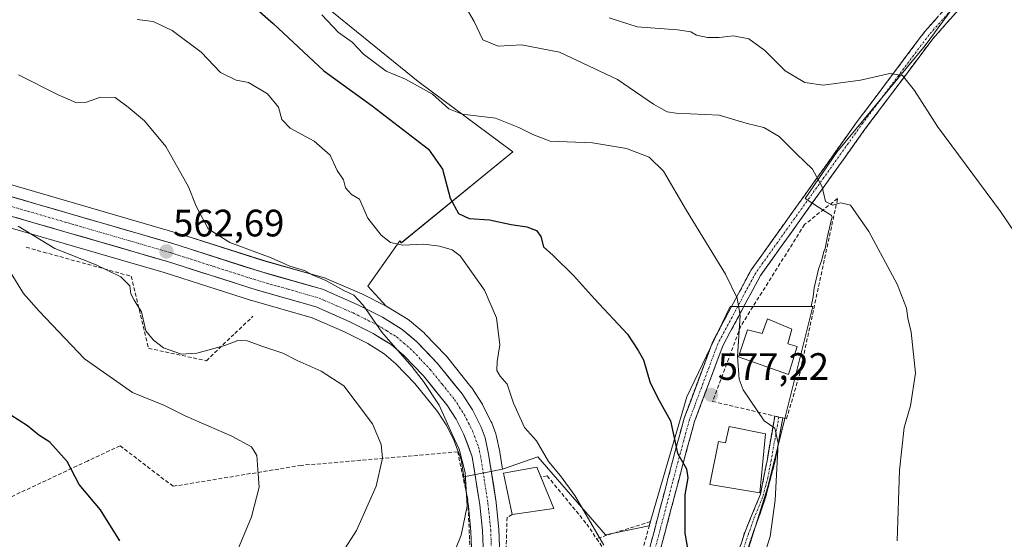
# Model space of a CAD drawing. Units: metres. Extents: x 586948 to 590397, y 4731292 to 4733650.
# Drawn here: x 588812 to 589070, y 4732139 to 4732275 of the extents above; entities that cross this region are included whole.
import ezdxf
from ezdxf.enums import TextEntityAlignment as Align

# ---------------------------------------------------------------- set-up
doc = ezdxf.new("R2010")
doc.units = ezdxf.units.M
doc.header["$MEASUREMENT"] = 0
doc.linetypes.add('TRAZO_Y_PUNTO', pattern=[1, 0.5, -0.25, 0, -0.25])
doc.linetypes.add('TRAZOSX2', pattern=[1.5, 1, -0.5])
for name, color, linetype, lineweight in [('Camino', 19, 'TRAZOSX2', 0), ('Camino Cxs', 19, 'Continuous', 0), ('Camino eje', 19, 'TRAZO_Y_PUNTO', 0), ('Carretera de calzada única', 19, 'Continuous', 13), ('Carretera de calzada única Cxs', 19, 'Continuous', 13), ('Carretera de calzada única eje', 19, 'TRAZO_Y_PUNTO', 0), ('Carátula', 7, 'Continuous', 5), ('Cultivos herbáceos CxS', 92, 'Continuous', 0), ('Curva de nivel maestra', 36, 'Continuous', 30), ('Curva de nivel normal', 36, 'Continuous', 0), ('Edificación', 1, 'Continuous', 13), ('Edificación Cxs', 1, 'Continuous', 13), ('Matorral CxS', 135, 'Continuous', 0), ('Muro lineal', 1, 'TRAZOSX2', 13), ('Núcleo urbano CxS', 19, 'Continuous', 0), ('Obra de contención lineal', 1, 'TRAZOSX2', 13), ('Prado CxS', 92, 'Continuous', 0), ('Punto de cota en terreno', 7, 'Continuous', 0), ('Rótulo de punto de cota en terreno', 19, 'Continuous', 0)]:
    doc.layers.add(name, color=color, linetype=linetype, lineweight=lineweight)
doc.styles.add('Arial', font='txt', dxfattribs={"height": 0.2})

# ---------------------------------------------------------------- blocks, each defined once
blk = doc.blocks.new('*U150')
at = {"layer": 'Cultivos herbáceos CxS', "color": 92, "linetype": 'Continuous', "lineweight": 0}
for points in [[(589000.6495, 4732129.3383, 578.9249), (589008.1329, 4732152.9809, 580.162), (589012.5303, 4732170.5679, 581.2534), (589019.9539, 4732200.2569, 582.6918), (589019.4807, 4732200.2569, 582.625), (589019.9771, 4732202.8587, 582.7909), (589020.2977, 4732205.1615, 582.9465), (589021.3827, 4732210.0655, 583.2811), (589022.2447, 4732212.5055, 583.4452), (589022.8257, 4732214.6675, 583.5916), (589023.1187, 4732215.5315, 583.6606), (589023.6735, 4732218.2643, 583.8578), (589024.7859, 4732223.1695, 584.2861), (589024.9421, 4732223.6463, 584.3393), (589024.9159, 4732223.9763, 584.3659), (589024.6931, 4732224.1963, 584.3693), (589024.5827, 4732224.3063, 584.3714), (589024.2569, 4732224.5077, 584.3674), (589023.1529, 4732225.2185, 584.3648), (589017.8857, 4732228.6075, 584.1182), (589026.2325, 4732240.7481, 586.047), (589049.3937, 4732268.7007, 591.5352), (589066.9647, 4732292.6599, 594.1078)], [(588740.6437, 4732240.9291, 555.8269), (588814.9131, 4732219.3693, 559.3118), (588849.8847, 4732209.2003, 562.0362), (588872.7973, 4732201.8823, 562.2583), (588872.8853, 4732201.8557, 562.2523), (588888.6725, 4732197.3409, 561.8553), (588897.1327, 4732193.6445, 562.1162), (588903.2403, 4732190.5615, 562.7537), (588907.5835, 4732187.8657, 562.7586), (588910.6487, 4732185.2839, 563.1765), (588915.5639, 4732180.0995, 563.4579), (588921.5669, 4732172.7073, 564.7237), (588923.8135, 4732169.2169, 565.0536), (588925.7099, 4732165.4705, 565.2654), (588927.7235, 4732160.1227, 565.6993), (588928.4264, 4732155.6075, 565.6081), (588929.6239, 4732147.9155, 566.0559), (588930.3061, 4732141.2869, 566.5284), (588930.6387, 4732132.8865, 566.9914)]]:
    blk.add_polyline3d(points, dxfattribs=at)
blk = doc.blocks.new('*U157')
at = {"layer": 'Matorral CxS', "color": 135, "linetype": 'Continuous', "lineweight": 0}
blk.add_polyline3d([(588878.1397, 4732290.5339, 578.856), (588916.4599, 4732259.2597, 579.7014), (588941.3005, 4732240.8637, 577.8029), (588912.0529, 4732216.9763, 569.6633), (588911.6507, 4732217.5249, 569.679), (588903.2397, 4732205.6093, 566.7987), (588908.0499, 4732200.3619, 566.2514), (588908.0499, 4732200.3619, 566.2514), (588901.8547, 4732203.4969, 565.4959), (588901.6993, 4732203.5701, 565.5079), (588892.5493, 4732207.5601, 564.7203), (588892.3761, 4732207.6291, 564.7428), (588892.1715, 4732207.6955, 564.767), (588875.9877, 4732212.3023, 563.9457), (588853.1035, 4732219.6177, 563.3949), (588853.0287, 4732219.6405, 563.3908), (588817.9575, 4732229.8509, 561.3973), (588743.7851, 4732251.3799, 557.9037)], dxfattribs=at)
blk = doc.blocks.new('*U195')
at = {"layer": 'Curva de nivel normal', "color": 36, "linetype": 'Continuous', "lineweight": 0}
blk.add_polyline3d([(588868.65, 4732135.25, 555), (588872.82, 4732145.09, 555), (588874.75, 4732152.91, 555), (588874.42, 4732157.52, 555), (588874.16, 4732161.19, 555), (588872.8, 4732163.52, 555), (588867.61, 4732166.32, 555), (588855.59, 4732171.52, 555), (588850, 4732174.32, 555), (588841.6, 4732177.72, 555), (588829.01, 4732186.58, 555), (588817.15, 4732199.02, 555), (588812.99, 4732203.66, 555), (588809.5, 4732209.36, 555)], dxfattribs=at)
blk = doc.blocks.new('*U196')
at = {"layer": 'Curva de nivel normal', "color": 36, "linetype": 'Continuous', "lineweight": 0}
blk.add_polyline3d([(588966.57, 4732275.95, 590), (588973.88, 4732273.6, 590), (588984.48, 4732272.86, 590), (588987.96, 4732272.34, 590), (588989.4, 4732271.44, 590), (588992.28, 4732270.86, 590), (588995.33, 4732270.82, 590), (588999.11, 4732271.25, 590), (589003.11, 4732270.49, 590), (589007.37, 4732267.39, 590), (589012.68, 4732262.12, 590), (589017.84, 4732259.06, 590), (589022.64, 4732258.36, 590), (589032.44, 4732259.6, 590), (589040.12, 4732261.4, 590), (589043.42, 4732260.87, 590), (589046.57, 4732256.96, 590), (589052.56, 4732247.45, 590), (589069.14, 4732225.18, 590), (589076.76, 4732213.87, 590)], dxfattribs=at)
blk = doc.blocks.new('*U199')
at = {"layer": 'Curva de nivel normal', "color": 36, "linetype": 'Continuous', "lineweight": 0}
blk.add_polyline3d([(588811.7, 4732261.05, 565), (588822.11, 4732255.8, 565), (588826.75, 4732253.76, 565), (588829.51, 4732253.86, 565), (588833.18, 4732255.2, 565), (588837.08, 4732255.1, 565), (588840.43, 4732252.54, 565), (588844.77, 4732249, 565), (588850.31, 4732242.21, 565), (588856.22, 4732231.69, 565), (588858.28, 4732226.59, 565), (588861.39, 4732220.66, 565), (588867.06, 4732217.1, 565), (588877.97, 4732213.01, 565), (588882.84, 4732210.87, 565), (588886.64, 4732209.68, 565), (588888.71, 4732208.62, 565), (588892.27, 4732207.11, 565), (588896.98, 4732204.49, 565), (588899.58, 4732203.26, 565), (588902.08, 4732200.62, 565), (588906.93, 4732193.54, 565), (588914.83, 4732184.55, 565), (588917.84, 4732180.57, 565), (588921.99, 4732174.38, 565), (588925.27, 4732166.98, 565), (588927.23, 4732162.89, 565), (588928.8, 4732156.74, 565), (588929.28, 4732147.95, 565), (588927.72, 4732140.34, 565), (588925.3, 4732134.31, 565)], dxfattribs=at)
blk = doc.blocks.new('*U211')
at = {"layer": 'Curva de nivel normal', "color": 36, "linetype": 'Continuous', "lineweight": 0}
blk.add_polyline3d([(588811.64, 4732221.33, 560), (588821.22, 4732215.52, 560), (588832.07, 4732211.25, 560), (588838.5, 4732208.07, 560), (588840.88, 4732205.67, 560), (588841.19, 4732203.63, 560), (588842.05, 4732201.91, 560), (588843.95, 4732198.88, 560), (588845.1, 4732193.94, 560), (588847.11, 4732191.48, 560), (588849.75, 4732189.45, 560), (588854.46, 4732187.82, 560), (588858.47, 4732188.02, 560), (588865.82, 4732190.06, 560), (588869.21, 4732191.38, 560), (588871.62, 4732191.32, 560), (588875.72, 4732189.76, 560), (588881, 4732188.04, 560), (588884.76, 4732186.14, 560), (588891.07, 4732183.34, 560), (588897.01, 4732179.52, 560), (588900.2, 4732175.18, 560), (588904.49, 4732169.47, 560), (588906.79, 4732164.12, 560), (588907.14, 4732160.5, 560), (588905.49, 4732153.19, 560), (588900.29, 4732141.52, 560), (588889.21, 4732124.2, 560)], dxfattribs=at)
blk = doc.blocks.new('*U221')
at = {"layer": 'Curva de nivel normal', "color": 36, "linetype": 'Continuous', "lineweight": 0}
blk.add_polyline3d([(588842.84, 4732275.53, 570), (588847.02, 4732275.04, 570), (588851.97, 4732272.67, 570), (588859.6, 4732266.96, 570), (588864.65, 4732261.65, 570), (588868.75, 4732259.68, 570), (588872.03, 4732259.04, 570), (588876.98, 4732256.01, 570), (588879.82, 4732252.52, 570), (588880.72, 4732249.32, 570), (588882.89, 4732247.08, 570), (588889.24, 4732243.61, 570), (588893.39, 4732239.96, 570), (588895.26, 4732235.96, 570), (588896.85, 4732233.5, 570), (588897.4, 4732231.43, 570), (588898.96, 4732229.67, 570), (588901.09, 4732228.47, 570), (588903.3, 4732223.49, 570), (588906.75, 4732218.96, 570), (588909.24, 4732217.06, 570), (588912.46, 4732216.41, 570), (588917.94, 4732216.66, 570), (588922.04, 4732216.08, 570), (588925.42, 4732215.11, 570), (588927.48, 4732213.59, 570), (588933.89, 4732204.54, 570), (588937.02, 4732197.28, 570), (588937.86, 4732190.2, 570), (588937.19, 4732185.83, 570), (588937.09, 4732183.5, 570), (588937.92, 4732181.98, 570), (588939.83, 4732179.88, 570), (588941.41, 4732174.94, 570), (588944.3, 4732168.57, 570), (588947.5, 4732165.04, 570), (588950.59, 4732159.66, 570), (588953.78, 4732155.85, 570), (588957.57, 4732150.71, 570), (588962.32, 4732142.54, 570), (588965.16, 4732137.72, 570)], dxfattribs=at)
blk = doc.blocks.new('*U227')
at = {"layer": 'Curva de nivel maestra', "color": 36, "linetype": 'Continuous', "lineweight": 30}
blk.add_polyline3d([(588838.26, 4732138.87, 550), (588833.17, 4732146.93, 550), (588827.58, 4732153.57, 550), (588824.44, 4732159.66, 550), (588819.88, 4732164.73, 550), (588817.07, 4732166.56, 550), (588814.08, 4732168.96, 550), (588809.72, 4732171.76, 550)], dxfattribs=at)
blk = doc.blocks.new('5PATER')
at = {"layer": 'Carátula', "linetype": 'Continuous', "lineweight": 5}
h = blk.add_hatch(color=250, dxfattribs=at)
edge = h.paths.add_edge_path()
edge.add_ellipse((0, 0.01), major_axis=(-1.33, -1.34), ratio=0.999422, start_angle=0, end_angle=360)

msp = doc.modelspace()

# ---------------------------------------------------------------- linework, layer by layer
at = {"layer": 'Camino', "color": 19, "linetype": 'TRAZOSX2', "lineweight": 0}
for points in [[(588962.68, 4732102.9), (588967.07, 4732106.24), (588969.58, 4732109.93), (588971.69, 4732116.65), (588977.28, 4732137.39), (588983.21, 4732159.96), (588986.22, 4732171.03), (588993.71, 4732191.11), (589003.75, 4732209.86), (589031.3, 4732248.42), (589032.36, 4732249.84), (589049.23, 4732272.36), (589064.61, 4732289.73)], [(589066.58, 4732287.69), (589051.43, 4732270.58), (589033.58, 4732246.75), (589006.16, 4732208.37), (588996.3, 4732189.95), (588988.92, 4732170.16), (588985.94, 4732159.23), (588980.01, 4732136.66), (588974.4, 4732115.85), (588972.08, 4732108.44), (588969.08, 4732100.76)], [(588998.94, 4732131.47), (589002.05, 4732140.99), (589006.2, 4732151.08), (589007.99, 4732160.27), (589009.97, 4732171.54), (589011, 4732171.29)], [(589012.03, 4732171.05), (589010.04, 4732159.77), (589007.27, 4732149.28), (589004.06, 4732140.36), (589000.98, 4732131.06)], [(589011, 4732171.29), (589012.03, 4732171.05)]]:
    msp.add_lwpolyline(points, dxfattribs=at)
at = {"layer": 'Camino Cxs', "color": 19, "linetype": 'Continuous', "lineweight": 0}
for points in [[(589057.49, 4732277.42, 592.9), (589054.46, 4732274, 592.52), (589051.43, 4732270.58, 591.91), (589048.46, 4732266.61, 591.19), (589045.48, 4732262.64, 590.31), (589042.51, 4732258.67, 589.58), (589039.53, 4732254.69, 588.87), (589036.56, 4732250.72, 588.17), (589033.58, 4732246.75, 587.34), (589030.84, 4732242.91, 586.66), (589028.1, 4732239.07, 586.04), (589025.35, 4732235.24, 585.51), (589022.61, 4732231.4, 584.87), (589019.87, 4732227.56, 584.2), (589017.13, 4732223.72, 583.49), (589014.39, 4732219.88, 582.84), (589011.64, 4732216.05, 582.38), (589008.9, 4732212.21, 581.82), (589006.16, 4732208.37, 581.04), (589004.19, 4732204.69, 580.68), (589002.22, 4732201, 580.27), (589000.24, 4732197.32, 579.9), (588998.27, 4732193.63, 579.45), (588996.3, 4732189.95, 578.57), (588994.82, 4732185.99, 578.3), (588993.35, 4732182.03, 577.85), (588991.87, 4732178.08, 577.17), (588990.4, 4732174.12, 576.61), (588988.92, 4732170.16, 576.47), (588987.93, 4732166.52, 576.12), (588986.93, 4732162.87, 575.53), (588985.94, 4732159.23, 574.96), (588984.75, 4732154.72, 574.68), (588983.57, 4732150.2, 574.35), (588982.38, 4732145.69, 574.05), (588981.2, 4732141.17, 573.56), (588980.01, 4732136.66, 573.17)], [(588977.28, 4732137.39, 572.89), (588978.47, 4732141.9, 573.29), (588979.65, 4732146.42, 573.51), (588980.84, 4732150.93, 573.89), (588982.02, 4732155.45, 574.2), (588983.21, 4732159.96, 574.36), (588984.21, 4732163.65, 574.72), (588985.22, 4732167.34, 575.32), (588986.22, 4732171.03, 575.93), (588987.72, 4732175.05, 576.38), (588989.22, 4732179.06, 576.8), (588990.71, 4732183.08, 577.44), (588992.21, 4732187.09, 578.14), (588993.71, 4732191.11, 578.57), (588995.72, 4732194.86, 578.94), (588997.73, 4732198.61, 579.45), (588999.73, 4732202.36, 579.9), (589001.74, 4732206.11, 580.31), (589003.75, 4732209.86, 580.78), (589006.51, 4732213.72, 581.47), (589009.26, 4732217.57, 582.06), (589012.02, 4732221.43, 582.66), (589014.77, 4732225.28, 583.31), (589017.53, 4732229.14, 583.96), (589020.28, 4732233, 584.69), (589023.04, 4732236.85, 585.28), (589025.79, 4732240.71, 585.9), (589028.55, 4732244.56, 586.48), (589031.3, 4732248.42, 587.23), (589032.36, 4732249.84, 587.45), (589035.17, 4732253.59, 588.23), (589037.98, 4732257.35, 589.05), (589040.8, 4732261.1, 589.88), (589043.61, 4732264.85, 590.77), (589046.42, 4732268.61, 591.26), (589049.23, 4732272.36, 592.36), (589052.31, 4732275.83, 592.53)], [(589001.01, 4732137.82, 577.96), (589002.05, 4732140.99, 578.16), (589003.43, 4732144.35, 578.36), (589004.82, 4732147.72, 578.42), (589006.2, 4732151.08, 578.6), (589007.1, 4732155.68, 579.07), (589007.99, 4732160.27, 579.58), (589008.65, 4732164.03, 579.75), (589009.31, 4732167.78, 579.93), (589009.97, 4732171.54, 580.15), (589011, 4732171.29, 580.16), (589012.03, 4732171.05, 580.31), (589011.37, 4732167.29, 579.98), (589010.7, 4732163.53, 579.83), (589010.04, 4732159.77, 579.94), (589009.12, 4732156.27, 579.66), (589008.19, 4732152.78, 579.21), (589007.27, 4732149.28, 578.81), (589005.67, 4732144.82, 578.62), (589004.06, 4732140.36, 578.57), (589002.52, 4732135.71, 578.26)]]:
    msp.add_polyline3d(points, dxfattribs=at)
at = {"layer": 'Camino eje', "color": 19, "linetype": 'TRAZO_Y_PUNTO', "lineweight": 0}
for points in [[(589065.6, 4732288.71), (589050.33, 4732271.47), (589032.97, 4732248.3), (589032.44, 4732247.59), (589004.96, 4732209.12), (588995.01, 4732190.53), (588987.57, 4732170.6), (588986.07, 4732165.06), (588984.58, 4732159.6), (588978.65, 4732137.03), (588973.05, 4732116.25), (588971.99, 4732112.89), (588970.72, 4732109.08), (588966.36, 4732102.38)], [(589011, 4732171.29), (589010.01, 4732165.66), (589009.02, 4732160.02), (589008.12, 4732155.43), (589006.74, 4732150.18), (589004.66, 4732145.14), (589003.06, 4732140.68), (589001.52, 4732136.03), (588999.96, 4732131.27)]]:
    msp.add_lwpolyline(points, dxfattribs=at)
at = {"layer": 'Carretera de calzada única', "color": 19, "linetype": 'Continuous', "lineweight": 13}
for points in [[(588936.32, 4732103.76), (588937.48, 4732117.64), (588938, 4732132.93), (588937.64, 4732141.81), (588936.92, 4732148.85), (588934.94, 4732161.56), (588934, 4732165.86), (588932.94, 4732168.68), (588930.69, 4732173.16), (588927.98, 4732177.35), (588921.53, 4732185.32), (588916.08, 4732191.05), (588912.25, 4732194.29), (588907.12, 4732197.47), (588900.5, 4732200.82), (588891.35, 4732204.81), (588875.12, 4732209.43), (588852.19, 4732216.76), (588817.12, 4732226.97), (588742.91, 4732248.51)], [(588741.48, 4732243.81), (588815.75, 4732222.25), (588850.76, 4732212.07), (588873.71, 4732204.74), (588889.69, 4732200.17), (588898.41, 4732196.36), (588904.71, 4732193.18), (588909.35, 4732190.3), (588912.71, 4732187.47), (588917.82, 4732182.08), (588924, 4732174.47), (588926.42, 4732170.71), (588928.46, 4732166.68), (588930.64, 4732160.89), (588932.6, 4732148.3), (588933.3, 4732141.5), (588933.64, 4732132.91), (588933.28, 4732117.82), (588932.6, 4732106.82), (588931.67, 4732090.51), (588931.81, 4732088.34)]]:
    msp.add_lwpolyline(points, dxfattribs=at)
at = {"layer": 'Carretera de calzada única Cxs', "color": 19, "linetype": 'Continuous', "lineweight": 13}
for points in [[(588807.84, 4732229.66, 560.69), (588812.48, 4732228.32, 560.77), (588817.12, 4732226.97, 561.06), (588821.5, 4732225.69, 561.33), (588825.89, 4732224.42, 561.54), (588830.27, 4732223.14, 561.58), (588834.66, 4732221.87, 561.79), (588839.04, 4732220.59, 562.17), (588843.42, 4732219.31, 562.38), (588847.81, 4732218.04, 562.49), (588852.19, 4732216.76, 562.8), (588856.78, 4732215.29, 563.2), (588861.36, 4732213.83, 563.27), (588865.95, 4732212.36, 563.37), (588870.53, 4732210.9, 563.76), (588875.12, 4732209.43, 563.95), (588879.18, 4732208.28, 563.95), (588883.24, 4732207.12, 564.12), (588887.29, 4732205.97, 564.4), (588891.35, 4732204.81, 564.66), (588895.93, 4732202.82, 564.66), (588900.5, 4732200.82, 564.94), (588903.81, 4732199.15, 565.11), (588907.12, 4732197.47, 565.21), (588909.69, 4732195.88, 565.54), (588912.25, 4732194.29, 565.65), (588914.17, 4732192.67, 565.56), (588916.08, 4732191.05, 565.61), (588918.81, 4732188.19, 565.63), (588921.53, 4732185.32, 565.73), (588923.68, 4732182.66, 565.81), (588925.83, 4732180.01, 565.92), (588927.98, 4732177.35, 566.02), (588930.69, 4732173.16, 566.13), (588931.82, 4732170.92, 566.25), (588932.94, 4732168.68, 566.43), (588934, 4732165.86, 566.5), (588934.94, 4732161.56, 566.47), (588935.6, 4732157.32, 566.47), (588936.26, 4732153.09, 566.6), (588936.92, 4732148.85, 566.75), (588937.28, 4732145.33, 566.88), (588937.64, 4732141.81, 567.02), (588937.82, 4732137.37, 567.19)], [(588933.47, 4732137.21, 566.66), (588933.3, 4732141.5, 566.59), (588932.95, 4732144.9, 566.54), (588932.6, 4732148.3, 566.34), (588931.95, 4732152.5, 566.1), (588931.29, 4732156.69, 566.06), (588930.64, 4732160.89, 565.92), (588929.55, 4732163.79, 565.73), (588928.46, 4732166.68, 565.75), (588926.42, 4732170.71, 565.77), (588924, 4732174.47, 564.91), (588920.91, 4732178.28, 565.17), (588917.82, 4732182.08, 564.91), (588915.27, 4732184.78, 564.92), (588912.71, 4732187.47, 564.82), (588909.35, 4732190.3, 564.62), (588907.03, 4732191.74, 564.47), (588904.71, 4732193.18, 564.53), (588901.56, 4732194.77, 564.41), (588898.41, 4732196.36, 563.91), (588894.05, 4732198.27, 564.04), (588889.69, 4732200.17, 563.67), (588885.7, 4732201.31, 563.41), (588881.7, 4732202.46, 563.5), (588877.71, 4732203.6, 563.59), (588873.71, 4732204.74, 563.49), (588869.12, 4732206.21, 563.26), (588864.53, 4732207.67, 563.14), (588859.94, 4732209.14, 563.07), (588855.35, 4732210.6, 562.8), (588850.76, 4732212.07, 562.49), (588846.38, 4732213.34, 562.38), (588842.01, 4732214.62, 562.16), (588837.63, 4732215.89, 562.03), (588833.26, 4732217.16, 561.69), (588828.88, 4732218.43, 561.58), (588824.5, 4732219.71, 561.34), (588820.13, 4732220.98, 560.95), (588815.75, 4732222.25, 560.57), (588811.11, 4732223.6, 560.46)]]:
    msp.add_polyline3d(points, dxfattribs=at)
at = {"layer": 'Carretera de calzada única eje', "color": 19, "linetype": 'TRAZO_Y_PUNTO', "lineweight": 0}
msp.add_lwpolyline([(588779.32, 4732235.38), (588833.94, 4732219.51), (588851.48, 4732214.42), (588862.94, 4732210.75), (588874.42, 4732207.09), (588882.41, 4732204.8), (588890.51, 4732202.49), (588895.08, 4732200.49), (588899.46, 4732198.59), (588905.92, 4732195.32), (588908.23, 4732193.88), (588910.8, 4732192.29), (588912.73, 4732190.67), (588914.39, 4732189.26), (588917.12, 4732186.39), (588919.67, 4732183.69), (588922.76, 4732179.89), (588925.98, 4732175.91), (588927.33, 4732173.81), (588928.55, 4732171.93), (588929.67, 4732169.69), (588930.69, 4732167.68), (588931.23, 4732166.27), (588932.32, 4732163.38), (588932.8, 4732161.22), (588933.78, 4732154.93), (588934.76, 4732148.58), (588935.12, 4732145.18), (588935.48, 4732141.65), (588935.64, 4732137.22)], dxfattribs=at)
at = {"layer": 'Cultivos herbáceos CxS', "color": 92, "linetype": 'Continuous', "lineweight": 0}
for points in [[(589067.02, 4732292.81, 594.1), (589066.96, 4732292.66, 594.11), (589049.39, 4732268.7, 591.54), (589026.23, 4732240.75, 586.05), (589017.89, 4732228.61, 584.12), (589023.15, 4732225.22, 584.36), (589024.26, 4732224.51, 584.37), (589024.58, 4732224.31, 584.37), (589024.69, 4732224.2, 584.37), (589024.92, 4732223.98, 584.37), (589024.94, 4732223.65, 584.34), (589024.79, 4732223.17, 584.29), (589023.67, 4732218.26, 583.86), (589023.12, 4732215.53, 583.66), (589022.83, 4732214.67, 583.59), (589022.24, 4732212.51, 583.45), (589021.38, 4732210.07, 583.28), (589020.3, 4732205.16, 582.95), (589019.98, 4732202.86, 582.79), (589019.48, 4732200.26, 582.63)], [(588740.64, 4732240.93, 555.83), (588814.91, 4732219.37, 559.31), (588849.88, 4732209.2, 562.04), (588872.8, 4732201.88, 562.26), (588872.89, 4732201.86, 562.25), (588888.67, 4732197.34, 561.86), (588897.13, 4732193.64, 562.12), (588903.24, 4732190.56, 562.75), (588907.58, 4732187.87, 562.76), (588910.65, 4732185.28, 563.18), (588915.56, 4732180.1, 563.46), (588921.57, 4732172.71, 564.72), (588923.81, 4732169.22, 565.05), (588925.71, 4732165.47, 565.27), (588927.72, 4732160.12, 565.7), (588928.43, 4732155.61, 565.61)], [(589000.65, 4732129.34, 578.92), (589008.13, 4732152.98, 580.16), (589012.53, 4732170.57, 581.25), (589019.95, 4732200.26, 582.69), (589019.48, 4732200.26, 582.63)], [(588928.43, 4732155.61, 565.61), (588929.62, 4732147.92, 566.06), (588930.31, 4732141.29, 566.53), (588930.64, 4732132.89, 566.99), (588930.38, 4732121.89, 567.7), (588903.73, 4732124.61, 563.4), (588890.34, 4732091.12, 562.67), (588867.48, 4732090.34, 559.35), (588848.13, 4732078.62, 555.84), (588837.79, 4732072.36, 553.79), (588837.54, 4732072.21, 553.71), (588840.3, 4732065.52, 554.11), (588859.6, 4732056.06, 555.88), (588908.85, 4732036.76, 559.87), (588921.81, 4732027.95, 558.63), (588937.22, 4732014.3, 556.85), (588944.7, 4732002.87, 556.09), (588958.49, 4732016.27, 561.26), (588970.31, 4732027.69, 567.33), (588977.4, 4732021.79, 565.92), (588987.91, 4732029.36, 568.06)]]:
    msp.add_polyline3d(points, dxfattribs=at)
at = {"layer": 'Curva de nivel maestra', "color": 36, "linetype": 'Continuous', "lineweight": 30}
msp.add_polyline3d([(588872.82, 4732279.46, 575), (588878.46, 4732274.47, 575), (588891.73, 4732262.05, 575), (588904.39, 4732252.94, 575), (588919.13, 4732241.5, 575), (588922.86, 4732236.31, 575), (588924.85, 4732228.67, 575), (588927.06, 4732224.71, 575), (588929.8, 4732223.38, 575), (588935.14, 4732222.97, 575), (588940.86, 4732221.83, 575), (588944.92, 4732221.16, 575), (588947.51, 4732220.19, 575), (588948.59, 4732218.64, 575), (588949.32, 4732215.9, 575), (588951.87, 4732213.68, 575), (588957.22, 4732208.43, 575), (588962.7, 4732202.28, 575), (588971.32, 4732193.01, 575), (588974.11, 4732188.77, 575), (588975.54, 4732186.33, 575), (588977.26, 4732180.26, 575), (588979.6, 4732175.67, 575), (588982.57, 4732170.31, 575), (588984.44, 4732161.81, 575), (588986.79, 4732157.68, 575), (588987.13, 4732155.36, 575), (588986.34, 4732150.89, 575), (588986.37, 4732140.84, 575), (588987.4, 4732134.78, 575)], dxfattribs=at)
at = {"layer": 'Curva de nivel normal', "color": 36, "linetype": 'Continuous', "lineweight": 0}
for points in [[(589042.05, 4732138.86, 585), (589042.63, 4732157.36, 585), (589043.88, 4732168.52, 585), (589045.54, 4732174.25, 585), (589046.82, 4732182.78, 585), (589045.65, 4732193.51, 585), (589044.83, 4732197.24, 585), (589044.51, 4732199.83, 585), (589042.01, 4732206.14, 585), (589034.58, 4732219.98, 585), (589029.76, 4732226.82, 585), (589027.26, 4732227.5, 585), (589025.09, 4732226.86, 585), (589023.2, 4732227.83, 585), (589022.36, 4732231.64, 585), (589019.86, 4732236.32, 585), (589015.62, 4732240.35, 585), (589011.11, 4732244.84, 585), (589007.09, 4732247.2, 585), (589002.71, 4732248.3, 585), (588995.36, 4732250.46, 585), (588984.13, 4732251, 585), (588981.72, 4732251.37, 585), (588978.17, 4732253.31, 585), (588968.71, 4732259.78, 585), (588953.47, 4732266.94, 585), (588943.58, 4732268.92, 585), (588937.44, 4732268.58, 585), (588933.38, 4732270.2, 585), (588931.13, 4732275.05, 585), (588928.8, 4732279.04, 585)], [(588891.22, 4732276.79, 580), (588895.62, 4732272.15, 580), (588899.13, 4732269.61, 580), (588902.12, 4732266.44, 580), (588908.07, 4732262.01, 580), (588913.14, 4732259.91, 580), (588920.26, 4732255.98, 580), (588924.46, 4732252.12, 580), (588928.01, 4732250.76, 580), (588936.75, 4732249.68, 580), (588942.84, 4732247.19, 580), (588946.54, 4732245.35, 580), (588951.06, 4732243.64, 580), (588962.18, 4732243.16, 580), (588971.08, 4732241.73, 580), (588976.98, 4732239.46, 580), (588980.81, 4732235.78, 580), (588986.8, 4732225.44, 580), (588997.03, 4732208.74, 580), (589000.04, 4732202.44, 580), (589000.9, 4732197.96, 580), (589000.14, 4732187.21, 580), (589000.61, 4732181.21, 580), (589001.66, 4732178.4, 580), (589007.18, 4732170.26, 580), (589009.93, 4732168.34, 580), (589010.84, 4732164.43, 580), (589010.02, 4732149.49, 580), (589008.72, 4732139.98, 580), (589007.19, 4732134.94, 580)]]:
    msp.add_polyline3d(points, dxfattribs=at)
at = {"layer": 'Edificación', "color": 1, "linetype": 'Continuous', "lineweight": 13}
for points in [[(589014.37, 4732194.36, 581.55), (589013.39, 4732190.48, 581.38), (589015.85, 4732189.82, 581.55), (589013.53, 4732182.41, 581.11), (589000.46, 4732187.1, 579.91), (589002.8, 4732194.15, 580.62), (589006.67, 4732193.16, 581.1), (589008.02, 4732197.06, 581.35), (589014.37, 4732194.36, 581.55)], [(589007.48, 4732166.85, 579.83), (589005.98, 4732151.39, 578.59), (588992.96, 4732153.62, 577.58), (588995.23, 4732164.88, 578.45), (588996.98, 4732164.57, 578.85), (588997.96, 4732168.8, 579.27), (589007.48, 4732166.85, 579.83)], [(588952.01, 4732147.3, 568.59), (588941.14, 4732145.71, 567.24), (588938.85, 4732156.55, 566.93), (588947.61, 4732158.11, 568.55), (588948.6, 4732155.63, 568.67), (588952.01, 4732147.3, 568.59)]]:
    msp.add_polyline3d(points, dxfattribs=at)
at = {"layer": 'Edificación Cxs', "color": 1, "linetype": 'Continuous', "lineweight": 13}
for points in [[(589014.37, 4732194.36, 581.55), (589013.39, 4732190.48, 581.38), (589015.85, 4732189.82, 581.55), (589013.53, 4732182.41, 581.11), (589000.46, 4732187.1, 579.91), (589002.8, 4732194.15, 580.62), (589006.67, 4732193.16, 581.1), (589008.02, 4732197.06, 581.35), (589014.37, 4732194.36, 581.55)], [(589007.48, 4732166.85, 579.83), (589005.98, 4732151.39, 578.59), (588992.96, 4732153.62, 577.58), (588995.23, 4732164.88, 578.45), (588996.98, 4732164.57, 578.85), (588997.96, 4732168.8, 579.27), (589007.48, 4732166.85, 579.83)], [(588952.01, 4732147.3, 568.59), (588941.14, 4732145.71, 567.24), (588938.85, 4732156.55, 566.93), (588947.61, 4732158.11, 568.55), (588948.6, 4732155.63, 568.67), (588952.01, 4732147.3, 568.59)]]:
    msp.add_polyline3d(points, close=True, dxfattribs=at)
at = {"layer": 'Matorral CxS', "color": 135, "linetype": 'Continuous', "lineweight": 0}
for points in [[(589170.9, 4732429.07, 583.37), (589171.01, 4732428.88, 583.44), (589135.78, 4732415.22, 581.29), (589107.6, 4732381.29, 578.49), (589079.41, 4732371.82, 576.5), (589010.68, 4732361.4, 579.84), (588938.48, 4732350.45, 588.07), (588877.7, 4732350.88, 583.37), (588873.72, 4732346.41, 582.66), (588869.59, 4732341.78, 582.16), (588866.25, 4732294.5, 576.86), (588878.14, 4732290.53, 578.86), (588916.46, 4732259.26, 579.7), (588941.3, 4732240.86, 577.8), (588912.05, 4732216.98, 569.66), (588911.65, 4732217.52, 569.68), (588903.24, 4732205.61, 566.8), (588908.05, 4732200.36, 566.25)], [(588709.54, 4732275.68, 556.29), (588710.34, 4732271.19, 557.02), (588711.21, 4732268.48, 557.22), (588713.3, 4732264.6, 556.93), (588714.23, 4732263.49, 556.8), (588716.85, 4732261.12, 556.9), (588717.58, 4732260.47, 556.93), (588720.37, 4732259.01, 557.07), (588724.84, 4732257.43, 556.95), (588743.79, 4732251.38, 557.9), (588817.96, 4732229.85, 561.4), (588853.03, 4732219.64, 563.39), (588853.1, 4732219.62, 563.39), (588875.99, 4732212.3, 563.95), (588892.17, 4732207.7, 564.77), (588892.38, 4732207.63, 564.74), (588892.55, 4732207.56, 564.72), (588901.7, 4732203.57, 565.51), (588901.85, 4732203.5, 565.5), (588908.05, 4732200.36, 566.25)]]:
    msp.add_polyline3d(points, dxfattribs=at)
at = {"layer": 'Muro lineal', "color": 1, "linetype": 'TRAZOSX2', "lineweight": 13}
for points in [[(589013.03, 4732170.81, 580.56), (589016.35, 4732182.1, 581.5), (589024.9, 4732221.61, 584.23), (589026.42, 4732228.61, 585.07), (589017.77, 4732221.8, 583.43), (589001.03, 4732195.18, 580.21), (588993.64, 4732175.39, 577.69), (589009.96, 4732171.54, 580.15), (589012.03, 4732171.05, 580.31), (589013.03, 4732170.81, 580.56)], [(588930.72, 4732119.81, 567.6), (588929.5, 4732149.54, 565.11), (588926.82, 4732162.14, 564.61), (588885.82, 4732158.62, 556.74), (588852.21, 4732153.13, 552.17), (588838.34, 4732163.76, 552.3), (588829.78, 4732159.76, 550.42), (588804.21, 4732147.74, 547.79), (588821.03, 4732108.71, 549.38)], [(588950.28, 4732155.86, 569.07), (588948.6, 4732155.63, 568.67)], [(588970.48, 4732118.81, 572.58), (588977.37, 4732143.88, 573.26), (588963.22, 4732139.43, 569.64)]]:
    msp.add_polyline3d(points, dxfattribs=at)
at = {"layer": 'Núcleo urbano CxS', "color": 19, "linetype": 'Continuous', "lineweight": 0}
for points in [[(588709.54, 4732275.68, 556.29), (588710.34, 4732271.19, 557.02), (588711.21, 4732268.48, 557.22), (588713.3, 4732264.6, 556.93), (588714.23, 4732263.49, 556.8), (588716.85, 4732261.12, 556.9), (588717.58, 4732260.47, 556.93), (588720.37, 4732259.01, 557.07), (588724.84, 4732257.43, 556.95), (588743.79, 4732251.38, 557.9), (588817.96, 4732229.85, 561.4), (588853.03, 4732219.64, 563.39), (588853.1, 4732219.62, 563.39), (588875.99, 4732212.3, 563.95), (588892.17, 4732207.7, 564.77), (588892.38, 4732207.63, 564.74), (588892.55, 4732207.56, 564.72), (588901.7, 4732203.57, 565.51), (588901.85, 4732203.5, 565.5), (588908.05, 4732200.36, 566.25)], [(588743.79, 4732251.38, 557.9), (588817.96, 4732229.85, 561.4), (588853.03, 4732219.64, 563.39), (588853.1, 4732219.62, 563.39), (588875.99, 4732212.3, 563.95), (588892.17, 4732207.7, 564.77), (588892.38, 4732207.63, 564.74), (588892.55, 4732207.56, 564.72), (588901.7, 4732203.57, 565.51), (588901.85, 4732203.5, 565.5), (588908.05, 4732200.36, 566.25), (588908.47, 4732200.15, 566.31), (588908.62, 4732200.07, 566.33), (588908.7, 4732200.02, 566.33), (588913.83, 4732196.84, 566.38), (588914.18, 4732196.58, 566.48), (588918.02, 4732193.34, 566.45), (588918.25, 4732193.12, 566.44), (588923.7, 4732187.39, 566.36), (588923.85, 4732187.23, 566.38), (588930.31, 4732179.24, 566.68), (588930.5, 4732178.98, 566.69), (588933.21, 4732174.79, 567), (588933.29, 4732174.66, 567.02), (588933.37, 4732174.51, 567.04), (588935.62, 4732170.03, 567.36), (588935.75, 4732169.74, 567.36), (588936.81, 4732166.9, 567.24), (588936.93, 4732166.5, 567.27), (588937.87, 4732162.2, 567.47), (588937.9, 4732162.05, 567.46), (588938.59, 4732157.62, 567.29), (588928.43, 4732155.61, 565.61), (588928.43, 4732155.61, 565.61), (588927.72, 4732160.12, 565.7), (588925.71, 4732165.47, 565.27), (588923.81, 4732169.22, 565.05), (588921.57, 4732172.71, 564.72), (588915.56, 4732180.1, 563.46), (588910.65, 4732185.28, 563.18), (588907.58, 4732187.87, 562.76), (588903.24, 4732190.56, 562.75), (588897.13, 4732193.64, 562.12), (588888.67, 4732197.34, 561.86), (588872.89, 4732201.86, 562.25), (588872.8, 4732201.88, 562.26), (588849.88, 4732209.2, 562.04), (588814.91, 4732219.37, 559.31), (588740.64, 4732240.93, 555.83)], [(588740.64, 4732240.93, 555.83), (588814.91, 4732219.37, 559.31), (588849.88, 4732209.2, 562.04), (588872.8, 4732201.88, 562.26), (588872.89, 4732201.86, 562.25), (588888.67, 4732197.34, 561.86), (588897.13, 4732193.64, 562.12), (588903.24, 4732190.56, 562.75), (588907.58, 4732187.87, 562.76), (588910.65, 4732185.28, 563.18), (588915.56, 4732180.1, 563.46), (588921.57, 4732172.71, 564.72), (588923.81, 4732169.22, 565.05), (588925.71, 4732165.47, 565.27), (588927.72, 4732160.12, 565.7), (588928.43, 4732155.61, 565.61)], [(588908.05, 4732200.36, 566.25), (588908.47, 4732200.15, 566.31), (588908.62, 4732200.07, 566.33), (588908.7, 4732200.02, 566.33), (588913.83, 4732196.84, 566.38), (588914.18, 4732196.58, 566.48), (588918.02, 4732193.34, 566.45), (588918.25, 4732193.12, 566.44), (588923.7, 4732187.39, 566.36), (588923.85, 4732187.23, 566.38), (588930.31, 4732179.24, 566.68), (588930.5, 4732178.98, 566.69), (588933.21, 4732174.79, 567), (588933.29, 4732174.66, 567.02), (588933.37, 4732174.51, 567.04), (588935.62, 4732170.03, 567.36), (588935.75, 4732169.74, 567.36), (588936.81, 4732166.9, 567.24), (588936.93, 4732166.5, 567.27), (588937.87, 4732162.2, 567.47), (588937.9, 4732162.05, 567.46), (588938.59, 4732157.62, 567.29)], [(588930.64, 4732132.89, 566.99), (588930.31, 4732141.29, 566.53), (588929.62, 4732147.92, 566.06), (588928.43, 4732155.61, 565.61), (588938.59, 4732157.62, 567.29), (588947.86, 4732160.86, 569.54), (588965.58, 4732140.37, 571.22), (588977.01, 4732142.74, 573.49), (588986.86, 4732176.62, 576.47), (588998.29, 4732200.26, 579.91), (589019.48, 4732200.26, 582.63), (589019.95, 4732200.26, 582.69), (589012.53, 4732170.57, 581.25), (589008.13, 4732152.98, 580.16), (589000.65, 4732129.34, 578.92)], [(589019.48, 4732200.26, 582.63), (588998.29, 4732200.26, 579.91), (588986.86, 4732176.62, 576.47), (588977.01, 4732142.74, 573.49), (588965.58, 4732140.37, 571.22), (588947.86, 4732160.86, 569.54), (588938.59, 4732157.62, 567.29)], [(589000.65, 4732129.34, 578.92), (589008.13, 4732152.98, 580.16), (589012.53, 4732170.57, 581.25), (589019.95, 4732200.26, 582.69), (589019.48, 4732200.26, 582.63)], [(588938.59, 4732157.62, 567.29), (588928.43, 4732155.61, 565.61)], [(588938.59, 4732157.62, 567.29), (588928.43, 4732155.61, 565.61)], [(588928.43, 4732155.61, 565.61), (588929.62, 4732147.92, 566.06), (588930.31, 4732141.29, 566.53), (588930.64, 4732132.89, 566.99), (588930.38, 4732121.89, 567.7), (588903.73, 4732124.61, 563.4), (588890.34, 4732091.12, 562.67), (588867.48, 4732090.34, 559.35), (588848.13, 4732078.62, 555.84), (588837.79, 4732072.36, 553.79), (588837.54, 4732072.21, 553.71), (588840.3, 4732065.52, 554.11), (588859.6, 4732056.06, 555.88), (588908.85, 4732036.76, 559.87), (588921.81, 4732027.95, 558.63), (588937.22, 4732014.3, 556.85), (588944.7, 4732002.87, 556.09), (588958.49, 4732016.27, 561.26), (588970.31, 4732027.69, 567.33), (588977.4, 4732021.79, 565.92), (588987.91, 4732029.36, 568.06)]]:
    msp.add_polyline3d(points, dxfattribs=at)
at = {"layer": 'Obra de contención lineal', "color": 1, "linetype": 'TRAZOSX2', "lineweight": 13}
for points in [[(588813.73, 4732215.81, 557.69), (588818.23, 4732214.55, 558.55), (588841.24, 4732208.21, 560.65), (588845.78, 4732189.32, 557.86), (588860.94, 4732186.07, 558.6), (588868.42, 4732193.21, 561.2), (588873.17, 4732197.71, 561.95)], [(588950.28, 4732155.86, 569.07), (588960.67, 4732143.23, 569.5), (588963.22, 4732139.43, 569.64), (588964.99, 4732136.82, 569.99), (588962.03, 4732133.31, 569.17), (588958.48, 4732127.41, 569.33), (588956.12, 4732120.97, 569.03), (588955.03, 4732114.18, 569.59), (588947.44, 4732106.5, 569.01)], [(588941.14, 4732145.71, 567.24), (588939.76, 4732144.98, 567.13), (588938.66, 4732107.05, 568.16)]]:
    msp.add_polyline3d(points, dxfattribs=at)
at = {"layer": 'Prado CxS', "color": 92, "linetype": 'Continuous', "lineweight": 0}
for points in [[(589170.9, 4732429.07, 583.37), (589171.01, 4732428.88, 583.44), (589135.78, 4732415.22, 581.29), (589107.6, 4732381.29, 578.49), (589079.41, 4732371.82, 576.5), (589010.68, 4732361.4, 579.84), (588938.48, 4732350.45, 588.07), (588877.7, 4732350.88, 583.37), (588873.72, 4732346.41, 582.66), (588869.59, 4732341.78, 582.16), (588866.25, 4732294.5, 576.86), (588878.14, 4732290.53, 578.86), (588916.46, 4732259.26, 579.7), (588941.3, 4732240.86, 577.8), (588912.05, 4732216.98, 569.66), (588911.65, 4732217.52, 569.68), (588903.24, 4732205.61, 566.8), (588908.05, 4732200.36, 566.25)], [(589066.96, 4732292.66, 594.11), (589049.39, 4732268.7, 591.54), (589026.23, 4732240.75, 586.05), (589017.89, 4732228.61, 584.12), (589023.15, 4732225.22, 584.36), (589024.26, 4732224.51, 584.37), (589024.58, 4732224.31, 584.37), (589024.69, 4732224.2, 584.37), (589024.92, 4732223.98, 584.37), (589024.94, 4732223.65, 584.34), (589024.79, 4732223.17, 584.29), (589023.67, 4732218.26, 583.86), (589023.12, 4732215.53, 583.66), (589022.83, 4732214.67, 583.59), (589022.24, 4732212.51, 583.45), (589021.38, 4732210.07, 583.28), (589020.3, 4732205.16, 582.95), (589019.98, 4732202.86, 582.79), (589019.48, 4732200.26, 582.63), (588998.29, 4732200.26, 579.91), (588986.86, 4732176.62, 576.47), (588977.01, 4732142.74, 573.49), (588965.58, 4732140.37, 571.22), (588965.58, 4732140.37, 571.22), (588947.86, 4732160.86, 569.54), (588938.59, 4732157.62, 567.29), (588937.9, 4732162.05, 567.46), (588937.87, 4732162.2, 567.47), (588936.93, 4732166.5, 567.27), (588936.81, 4732166.9, 567.24), (588935.75, 4732169.74, 567.36), (588935.62, 4732170.03, 567.36), (588933.37, 4732174.51, 567.04), (588933.29, 4732174.66, 567.02), (588933.21, 4732174.79, 567), (588930.5, 4732178.98, 566.69), (588930.31, 4732179.24, 566.68), (588923.85, 4732187.23, 566.38), (588923.7, 4732187.39, 566.36), (588918.25, 4732193.12, 566.44), (588918.02, 4732193.34, 566.45), (588914.18, 4732196.58, 566.48), (588913.83, 4732196.84, 566.38), (588908.7, 4732200.02, 566.33), (588908.62, 4732200.07, 566.33), (588908.47, 4732200.15, 566.31), (588908.05, 4732200.36, 566.25), (588903.24, 4732205.61, 566.8), (588911.65, 4732217.52, 569.68), (588912.05, 4732216.98, 569.66), (588941.3, 4732240.86, 577.8), (588916.46, 4732259.26, 579.7), (588878.14, 4732290.53, 578.86)], [(589067.02, 4732292.81, 594.1), (589066.96, 4732292.66, 594.11), (589049.39, 4732268.7, 591.54), (589026.23, 4732240.75, 586.05), (589017.89, 4732228.61, 584.12), (589023.15, 4732225.22, 584.36), (589024.26, 4732224.51, 584.37), (589024.58, 4732224.31, 584.37), (589024.69, 4732224.2, 584.37), (589024.92, 4732223.98, 584.37), (589024.94, 4732223.65, 584.34), (589024.79, 4732223.17, 584.29), (589023.67, 4732218.26, 583.86), (589023.12, 4732215.53, 583.66), (589022.83, 4732214.67, 583.59), (589022.24, 4732212.51, 583.45), (589021.38, 4732210.07, 583.28), (589020.3, 4732205.16, 582.95), (589019.98, 4732202.86, 582.79), (589019.48, 4732200.26, 582.63)], [(588908.05, 4732200.36, 566.25), (588908.47, 4732200.15, 566.31), (588908.62, 4732200.07, 566.33), (588908.7, 4732200.02, 566.33), (588913.83, 4732196.84, 566.38), (588914.18, 4732196.58, 566.48), (588918.02, 4732193.34, 566.45), (588918.25, 4732193.12, 566.44), (588923.7, 4732187.39, 566.36), (588923.85, 4732187.23, 566.38), (588930.31, 4732179.24, 566.68), (588930.5, 4732178.98, 566.69), (588933.21, 4732174.79, 567), (588933.29, 4732174.66, 567.02), (588933.37, 4732174.51, 567.04), (588935.62, 4732170.03, 567.36), (588935.75, 4732169.74, 567.36), (588936.81, 4732166.9, 567.24), (588936.93, 4732166.5, 567.27), (588937.87, 4732162.2, 567.47), (588937.9, 4732162.05, 567.46), (588938.59, 4732157.62, 567.29)], [(589019.48, 4732200.26, 582.63), (588998.29, 4732200.26, 579.91), (588986.86, 4732176.62, 576.47), (588977.01, 4732142.74, 573.49), (588965.58, 4732140.37, 571.22), (588947.86, 4732160.86, 569.54), (588938.59, 4732157.62, 567.29)]]:
    msp.add_polyline3d(points, dxfattribs=at)

# ---------------------------------------------------------------- block references
at = {"layer": 'Cultivos herbáceos CxS', "color": 92, "linetype": 'Continuous', "lineweight": 0}
msp.add_blockref('*U150', (0, 0), dxfattribs=at)
at = {"layer": 'Curva de nivel maestra', "color": 36, "linetype": 'Continuous', "lineweight": 30}
msp.add_blockref('*U227', (0, 0), dxfattribs=at)
at = {"layer": 'Curva de nivel normal', "color": 36, "linetype": 'Continuous', "lineweight": 0}
for name in ['*U221', '*U196', '*U211', '*U199', '*U195']:
    msp.add_blockref(name, (0, 0), dxfattribs=at)
at = {"layer": 'Matorral CxS', "color": 135, "linetype": 'Continuous', "lineweight": 0}
msp.add_blockref('*U157', (0, 0), dxfattribs=at)
at = {"layer": 'Punto de cota en terreno', "linetype": 'Continuous', "lineweight": 0}
for p in [(588850.48, 4732214.71, 562.69), (588993.24, 4732177.09, 577.22)]:
    msp.add_blockref('5PATER', p, dxfattribs=at)

# ---------------------------------------------------------------- texts
at = {"layer": 'Rótulo de punto de cota en terreno', "color": 19, "linetype": 'Continuous', "lineweight": 0, "style": 'Arial'}
for s, p in [('562,69', (588852.24, 4732216.47)), ('577,22', (588995, 4732178.85))]:
    msp.add_text(s, height=7, dxfattribs=at).set_placement(p, align=Align.BOTTOM_LEFT)

doc.saveas('drawing.dxf')
